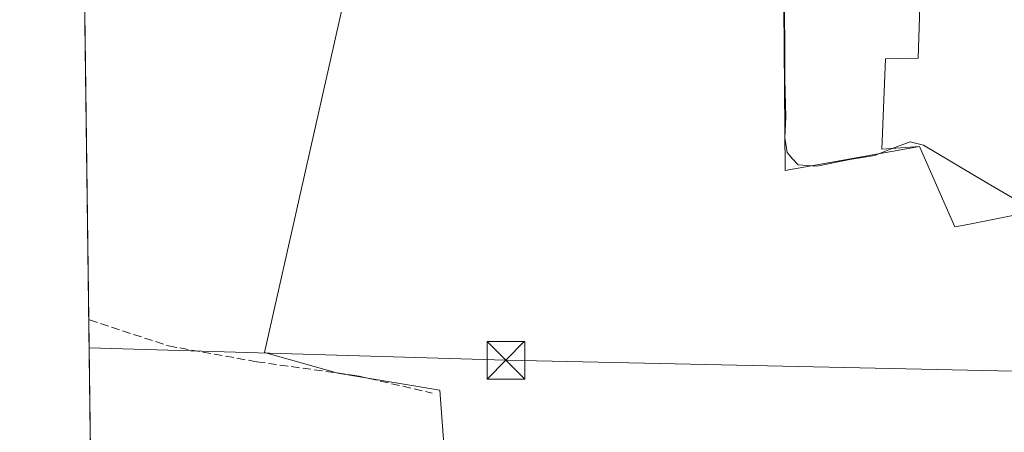
# Model space of a CAD drawing. Units: metres. Extents: x 590995 to 594461, y 4682746 to 4685117.
# Drawn here: x 590995 to 591191, y 4683987 to 4684069 of the extents above; entities that cross this region are included whole.
import ezdxf

# ---------------------------------------------------------------- set-up
doc = ezdxf.new("R2010")
doc.units = ezdxf.units.M
doc.header["$MEASUREMENT"] = 0
doc.linetypes.add('DGN Style 3', pattern=[2.307223458686699, 1.648016756204785, -0.6592067024819142])
for name, color, linetype, lineweight in [('Comarca CxS', 21, 'Continuous', 0), ('Comunidad Autónoma CxS', 142, 'Continuous', 0), ('Conducción de hidrocarburos lineal', 6, 'DGN Style 3', 0), ('Corriente artificial lineal', 4, 'DGN Style 3', 13), ('Cultivos herbáceos CxS', 92, 'Continuous', 0), ('Cultivos leñosos CxS', 92, 'Continuous', 0), ('Curva de nivel normal', 30, 'Continuous', 0), ('Edificación industrial Cxs', 135, 'Continuous', 13), ('Municipio CxS', 4, 'Continuous', 0), ('Núcleo urbano CxS', 7, 'Continuous', 0), ('Provincia CxS', 1, 'Continuous', 0), ('Recinto industrial CxS', 135, 'Continuous', 0), ('Tendido', 6, 'Continuous', 0), ('Torre de tendido puntual', 7, 'Continuous', 0)]:
    doc.layers.add(name, color=color, linetype=linetype, lineweight=lineweight)

# ---------------------------------------------------------------- blocks, each defined once
blk = doc.blocks.new('*U12')
at = {"layer": 'Cultivos herbáceos CxS', "color": 92, "linetype": 'Continuous', "lineweight": 0}
for points in [[(591083.0105, 4683938.4518, 289.0641000000033), (591078.8717, 4683994.890900001, 289.4244999999937), (591058.5536000002, 4683998.2772, 289.5069999999978), (591043.8794999998, 4684002.416099999, 289.5553999999975), (591075.8616000004, 4684143.890000001, 290.122000000003), (591017.9175000004, 4684176.248400001, 290.101999999999), (591007.0372000001, 4684151.5714, 289.7630000000063), (591005.9941999996, 4684232.0965, 290.3803000000044)], [(591091.6605000002, 4684208.398600001, 290.2364999999991), (591121.0705000004, 4684189.6985, 290.5041999999958), (591121.1804999998, 4684189.6317, 290.5034000000014), (591125.9507999998, 4684186.879600001, 290.6085000000021), (591126.4922000002, 4684182.8851, 290.4533999999985), (591127.1346000005, 4684178.143400001, 290.4177999999956), (591127.6201, 4684174.5601, 290.4478999999992), (591129.0488999998, 4684174.0778, 290.5219999999972), (591129.1902000001, 4684174.030099999, 290.5292000000045), (591130.7301000003, 4684154.720100001, 290.2118000000046), (591133.3300999999, 4684127.640100001, 290.2406999999948), (591147.1875999998, 4684126.172900001, 290.5345999999991), (591147.0000999998, 4684119.9365, 290.2464000000036), (591147.6436999999, 4684038.638699999, 289.9184999999998), (591174.4401000004, 4684043.390100001, 290.165399999998), (591181.4901000002, 4684027.370100001, 289.6085000000021), (591184.0702999998, 4684027.8839, 289.6652999999933), (591210.5606000006, 4684033.1599, 290.3064000000013)]]:
    blk.add_polyline3d(points, dxfattribs=at)
blk = doc.blocks.new('5TTEND')
at = {"layer": 'Conducción de hidrocarburos lineal', "color": 7, "linetype": 'Continuous', "lineweight": 0}
for p, q in [((-0.375, 0.3754), (0.375, -0.3746)), ((0.3720000000000001, 0.3784000000000001), (-0.3720000000000001, -0.3776))]:
    blk.add_line(p, q, dxfattribs=at)
at = {"layer": 'Conducción de hidrocarburos lineal', "color": 7, "linetype": 'Continuous', "lineweight": 0, "flags": 128}
blk.add_lwpolyline([(-0.375, -0.3746), (0.375, -0.3746), (0.375, 0.3754), (-0.375, 0.3754), (-0.3720000000000001, -0.3776)], dxfattribs=at)

msp = doc.modelspace()

# ---------------------------------------------------------------- linework, layer by layer
at = {"layer": 'Comarca CxS', "color": 21, "linetype": 'Continuous', "lineweight": 0, "flags": 128}
msp.add_lwpolyline([(594460.0900007029, 4682803.969983161), (591066.3919970909, 4682759.086435), (591066.0820000005, 4682760.331050001), (591057.7500000002, 4682782.89705), (591054.1589999995, 4682788.84005), (591042.8010000001, 4682807.63605), (591030.1700000003, 4682822.901050001), (591024.1941759333, 4682826.933065383), (590995.1200006775, 4685071.659983137), (594428.9900007026, 4685117.099983135)], close=True, dxfattribs=at)
at = {"layer": 'Comunidad Autónoma CxS', "color": 142, "linetype": 'Continuous', "lineweight": 0, "flags": 128}
msp.add_lwpolyline([(594460.0900007029, 4682803.969983161), (591066.3919970909, 4682759.086435), (591066.0820000005, 4682760.331050001), (591057.7500000002, 4682782.89705), (591054.1589999995, 4682788.84005), (591042.8010000001, 4682807.63605), (591030.1700000003, 4682822.901050001), (591024.1941759333, 4682826.933065383), (590995.1200006775, 4685071.659983137), (594428.9900007026, 4685117.099983135)], close=True, dxfattribs=at)
at = {"layer": 'Corriente artificial lineal', "color": 4, "linetype": 'DGN Style 3', "lineweight": 13}
msp.add_polyline3d([(591008.8849, 4684008.911499999, 289.7118999999948), (591009.0527999997, 4684008.861500001, 289.7127999999939), (591024.7955, 4684003.702199999, 289.5688999999985), (591042.3903000001, 4684000.527100001, 289.516300000003), (591062.4987000005, 4683997.749, 289.5004999999946), (591077.3400999998, 4683994.290100001, 289.4026000000013)], dxfattribs=at)
at = {"layer": 'Cultivos herbáceos CxS', "color": 92, "linetype": 'Continuous', "lineweight": 0}
for points in [[(591125.9507999998, 4684186.879600001, 290.6085000000021), (591126.4922000002, 4684182.8851, 290.4533999999985), (591127.1346000005, 4684178.143400001, 290.4177999999956), (591127.6201, 4684174.5601, 290.4478999999992), (591129.0488999998, 4684174.0778, 290.5219999999972), (591129.1902000001, 4684174.030099999, 290.5292000000045), (591130.7301000003, 4684154.720100001, 290.2118000000046), (591133.3300999999, 4684127.640100001, 290.2406999999948), (591147.1875999998, 4684126.172900001, 290.5345999999991), (591147.0000999998, 4684119.9365, 290.2464000000036), (591147.6436999999, 4684038.638699999, 289.9184999999998), (591174.4401000004, 4684043.390100001, 290.165399999998), (591181.4901000002, 4684027.370100001, 289.6085000000021), (591184.0702999998, 4684027.8839, 289.6652999999933), (591210.5606000006, 4684033.1599, 290.3064000000013), (591210.9802000001, 4684029.850099999, 290.1778000000049), (591212.3901000004, 4684020.620100001, 289.9572999999946), (591264.8901000004, 4684030.7501, 290.9790999999968), (591277.6300999997, 4684033.7301, 290.9707999999956), (591278.0562000005, 4684031.4024, 290.905700000003), (591278.2732999995, 4684030.216700001, 290.8558000000049), (591278.9700999996, 4684026.4101, 290.7280000000028), (591279.6102, 4684008.040100001, 290.1309000000037), (591278.8201000001, 4683976.108700001, 290.2161000000052)], [(591010.4483000003, 4683888.211200001, 289.2409000000043), (591038.2355000004, 4683869.596100001, 288.7863999999972), (591050.2758999999, 4683861.318399999, 288.7213999999949), (591066.4550999999, 4683885.3991, 288.6196000000054), (591109.7249999996, 4683939.580600001, 288.9909999999945), (591083.0105, 4683938.4518, 289.0641000000033), (591078.8717, 4683994.890900001, 289.4244999999937), (591058.5536000002, 4683998.2772, 289.5069999999978), (591043.8794999998, 4684002.416099999, 289.5553999999975), (591075.8616000004, 4684143.890000001, 290.122000000003), (591017.9175000004, 4684176.248400001, 290.101999999999), (591007.0372000001, 4684151.5714, 289.7630000000063)]]:
    msp.add_polyline3d(points, dxfattribs=at)
at = {"layer": 'Cultivos leñosos CxS', "color": 92, "linetype": 'Continuous', "lineweight": 0, "extrusion": (4.638730593599571e-06, -0.0003581344532502747, 0.9999999358590959), "elevation": -1385.051558125917, "flags": 128}
msp.add_lwpolyline([(591008.8836497456, 4684008.715851475), (591007.035849509, 4684151.375760625)], dxfattribs=at)
at = {"layer": 'Cultivos leñosos CxS', "color": 92, "linetype": 'Continuous', "lineweight": 0, "extrusion": (5.053245319104689e-05, -0.003901543055048814, 0.9999923876751566), "elevation": -17955.28761501392, "flags": 128}
msp.add_lwpolyline([(591010.4329292442, 4683853.806908779), (591008.8696054448, 4683974.508127441)], dxfattribs=at)
at = {"layer": 'Cultivos leñosos CxS', "color": 92, "linetype": 'Continuous', "lineweight": 0}
msp.add_polyline3d([(591010.4483000003, 4683888.211200001, 289.2409000000043), (591007.0372000001, 4684151.5714, 289.7630000000063), (591017.9175000004, 4684176.248400001, 290.101999999999), (591075.8616000004, 4684143.890000001, 290.122000000003), (591043.8794999998, 4684002.416099999, 289.5553999999975), (591058.5536000002, 4683998.2772, 289.5069999999978), (591078.8717, 4683994.890900001, 289.4244999999937), (591083.0105, 4683938.4518, 289.0641000000033), (591109.7249999996, 4683939.580600001, 288.9909999999945), (591066.4550999999, 4683885.3991, 288.6196000000054), (591050.2758999999, 4683861.318399999, 288.7213999999949), (591038.2355000004, 4683869.596100001, 288.7863999999972)], close=True, dxfattribs=at)
msp.add_polyline3d([(591010.4483000003, 4683888.211200001, 289.2409000000043), (591038.2355000004, 4683869.596100001, 288.7863999999972), (591050.2758999999, 4683861.318399999, 288.7213999999949), (591066.4550999999, 4683885.3991, 288.6196000000054), (591109.7249999996, 4683939.580600001, 288.9909999999945), (591083.0105, 4683938.4518, 289.0641000000033), (591078.8717, 4683994.890900001, 289.4244999999937), (591058.5536000002, 4683998.2772, 289.5069999999978), (591043.8794999998, 4684002.416099999, 289.5553999999975), (591075.8616000004, 4684143.890000001, 290.122000000003), (591017.9175000004, 4684176.248400001, 290.101999999999), (591007.0372000001, 4684151.5714, 289.7630000000063)], dxfattribs=at)
at = {"layer": 'Curva de nivel normal', "color": 30, "linetype": 'Continuous', "lineweight": 0, "elevation": 290, "flags": 128}
for points in [[(591147.5300000003, 4684076.620100001), (591147.5800000001, 4684056.710100001), (591147.7800000003, 4684049.280099999), (591147.5899999999, 4684045.090100001), (591148.0800000001, 4684042.1801), (591149.1200000001, 4684040.9301), (591150.2800000003, 4684039.7601), (591154.0099999999, 4684039.5001), (591160.5700000003, 4684040.790100001), (591165.5, 4684041.5801), (591168.9675000003, 4684042.980900001)], [(591168.9675000003, 4684042.980900001), (591169.5099999999, 4684043.200099999), (591172.5700000003, 4684044.3101), (591175.2300000004, 4684043.6801), (591187.8399999999, 4684036.1601), (591195.8200000003, 4684031.4901), (591196.9800000004, 4684031.0801), (591197.8899999997, 4684031.710100001), (591197.3399999999, 4684037.210100001), (591200.2999999998, 4684036.190099999), (591206.8099999996, 4684032.630100001), (591207.0137999998, 4684032.453600001)]]:
    msp.add_lwpolyline(points, dxfattribs=at)
at = {"layer": 'Edificación industrial Cxs', "color": 135, "linetype": 'Continuous', "lineweight": 13, "elevation": 300.9698000000062, "flags": 128}
msp.add_lwpolyline([(591267.1821999997, 4684079.4948), (591273.4001000002, 4684045.6801), (591272.6201, 4684045.520099999), (591184.0702999998, 4684027.8839), (591181.4901000002, 4684027.370100001), (591174.4401000004, 4684043.390100001), (591166.9501, 4684042.8301), (591167.6901000004, 4684060.8301), (591174.1901000004, 4684060.960100001), (591174.8201000001, 4684081.370100001), (591177.2975000005, 4684081.868100001), (591245.3501000004, 4684095.550100001), (591252.1501000002, 4684096.870100001), (591255.6163999997, 4684097.553400001), (591259.159, 4684078.043), (591260.2910000002, 4684078.247)], close=True, dxfattribs=at)
at = {"layer": 'Edificación industrial Cxs', "color": 135, "linetype": 'Continuous', "lineweight": 13}
msp.add_polyline3d([(591272.6201, 4684045.520099999, 294.4663), (591184.0702999998, 4684027.8839, 293.738400000002), (591181.4901000002, 4684027.370100001, 292.7272999999986), (591174.4401000004, 4684043.390100001, 295.7710999999982), (591166.9501, 4684042.8301, 292.7765000000072), (591167.6901000004, 4684060.8301, 292.2688999999955), (591174.1901000004, 4684060.960100001, 295.063599999994), (591174.8201000001, 4684081.370100001, 292.8165000000009), (591177.2975000005, 4684081.868100001, 292.9560999999958), (591245.3501000004, 4684095.550100001, 293.0188000000053), (591252.1501000002, 4684096.870100001, 294.1276000000071), (591255.6164999995, 4684097.553099999, 296.3169000000053), (591256.7452999996, 4684097.7755, 296.9728999999934), (591263.5701000001, 4684099.120100001, 295.6401999999944)], dxfattribs=at)
at = {"layer": 'Municipio CxS', "color": 4, "linetype": 'Continuous', "lineweight": 0, "flags": 128}
msp.add_lwpolyline([(594460.0900007029, 4682803.969983161), (591066.3919970909, 4682759.086435), (591066.0820000005, 4682760.331050001), (591057.7500000002, 4682782.89705), (591054.1589999995, 4682788.84005), (591042.8010000001, 4682807.63605), (591030.1700000003, 4682822.901050001), (591024.1941759333, 4682826.933065383), (590995.1200006775, 4685071.659983137), (594428.9900007026, 4685117.099983135)], close=True, dxfattribs=at)
at = {"layer": 'Núcleo urbano CxS', "color": 7, "linetype": 'Continuous', "lineweight": 0}
for points in [[(591210.5606000006, 4684033.1599, 290.3064000000013), (591184.0702999998, 4684027.8839, 289.6652999999933), (591181.4901000002, 4684027.370100001, 289.6085000000021), (591174.4401000004, 4684043.390100001, 290.165399999998), (591147.6436999999, 4684038.638699999, 289.9184999999998), (591147.0000999998, 4684119.9365, 290.2464000000036), (591147.1875999998, 4684126.172900001, 290.5345999999991), (591133.3300999999, 4684127.640100001, 290.2406999999948), (591130.7301000003, 4684154.720100001, 290.2118000000046), (591129.1902000001, 4684174.030099999, 290.5292000000045), (591129.0488999998, 4684174.0778, 290.5219999999972), (591127.6201, 4684174.5601, 290.4478999999992), (591127.1346000005, 4684178.143400001, 290.4177999999956), (591126.4922000002, 4684182.8851, 290.4533999999985), (591125.9507999998, 4684186.879600001, 290.6085000000021), (591125.9101, 4684187.1801, 290.6198000000004), (591126.9610000001, 4684189.760299999, 290.6557999999932), (591127.7739000004, 4684189.291300001, 290.6779999999999), (591127.5499, 4684191.965100001, 290.6209999999992)], [(591125.9507999998, 4684186.879600001, 290.6085000000021), (591126.4922000002, 4684182.8851, 290.4533999999985), (591127.1346000005, 4684178.143400001, 290.4177999999956), (591127.6201, 4684174.5601, 290.4478999999992), (591129.0488999998, 4684174.0778, 290.5219999999972), (591129.1902000001, 4684174.030099999, 290.5292000000045), (591130.7301000003, 4684154.720100001, 290.2118000000046), (591133.3300999999, 4684127.640100001, 290.2406999999948), (591147.1875999998, 4684126.172900001, 290.5345999999991), (591147.0000999998, 4684119.9365, 290.2464000000036), (591147.6436999999, 4684038.638699999, 289.9184999999998), (591174.4401000004, 4684043.390100001, 290.165399999998), (591181.4901000002, 4684027.370100001, 289.6085000000021), (591184.0702999998, 4684027.8839, 289.6652999999933), (591210.5606000006, 4684033.1599, 290.3064000000013), (591210.9802000001, 4684029.850099999, 290.1778000000049), (591212.3901000004, 4684020.620100001, 289.9572999999946), (591264.8901000004, 4684030.7501, 290.9790999999968), (591277.6300999997, 4684033.7301, 290.9707999999956), (591278.0562000005, 4684031.4024, 290.905700000003), (591278.2732999995, 4684030.216700001, 290.8558000000049), (591278.9700999996, 4684026.4101, 290.7280000000028), (591279.6102, 4684008.040100001, 290.1309000000037), (591278.8201000001, 4683976.108700001, 290.2161000000052)]]:
    msp.add_polyline3d(points, dxfattribs=at)
at = {"layer": 'Provincia CxS', "color": 1, "linetype": 'Continuous', "lineweight": 0, "flags": 128}
msp.add_lwpolyline([(594460.0900007029, 4682803.969983161), (591066.3919970909, 4682759.086435), (591066.0820000005, 4682760.331050001), (591057.7500000002, 4682782.89705), (591054.1589999995, 4682788.84005), (591042.8010000001, 4682807.63605), (591030.1700000003, 4682822.901050001), (591024.1941759333, 4682826.933065383), (590995.1200006775, 4685071.659983137), (594428.9900007026, 4685117.099983135)], close=True, dxfattribs=at)
at = {"layer": 'Recinto industrial CxS', "color": 135, "linetype": 'Continuous', "lineweight": 0}
for points in [[(591174.4401000004, 4684043.390100001, 295.7710999999982), (591147.6436999999, 4684038.638699999, 290.199099999998), (591147.0000999998, 4684119.9365, 290.8144000000029), (591147.0493999999, 4684121.575200001, 291.0285000000004)], [(591210.5606000006, 4684033.1599, 295.054099999994), (591184.0702999998, 4684027.8839, 293.738400000002), (591181.4901000002, 4684027.370100001, 292.7272999999986), (591174.4401000004, 4684043.390100001, 295.7710999999982), (591147.6436999999, 4684038.638699999, 290.199099999998), (591147.0000999998, 4684119.9365, 290.8144000000029)], [(591210.5606000006, 4684033.1599, 295.054099999994), (591184.0702999998, 4684027.8839, 293.738400000002), (591181.4901000002, 4684027.370100001, 292.7272999999986), (591174.4401000004, 4684043.390100001, 295.7710999999982)]]:
    msp.add_polyline3d(points, dxfattribs=at)
at = {"layer": 'Tendido', "color": 6, "linetype": 'Continuous', "lineweight": 0}
msp.add_polyline3d([(591545.75, 4684171.810000001, 293.2652999999991), (591534.789, 4684158.910499999, 292.5847000000067), (591466.9199999999, 4684125.480000001, 290.3932999999961), (591356.9199999999, 4684072.859999999, 290.391300000003), (591276.9546999997, 4684034.348900001, 292.0022999999928), (591199.3574999999, 4683998.512800001, 290.0777999999991), (591092.0099999999, 4684000.8375, 289.8396000000066), (591008.9574999996, 4684003.312000001, 289.3203999999969)], dxfattribs=at)

# ---------------------------------------------------------------- block references
at = {"layer": 'Cultivos herbáceos CxS', "color": 92, "linetype": 'Continuous', "lineweight": 0}
msp.add_blockref('*U12', (0, 0), dxfattribs=at)
at = {"layer": 'Torre de tendido puntual', "color": 7, "linetype": 'Continuous', "lineweight": 0, "xscale": 10, "yscale": 10, "zscale": 10}
msp.add_blockref('5TTEND', (591092.0099999999, 4684000.8375, 289.8396000000066), dxfattribs=at)

doc.saveas('drawing.dxf')
